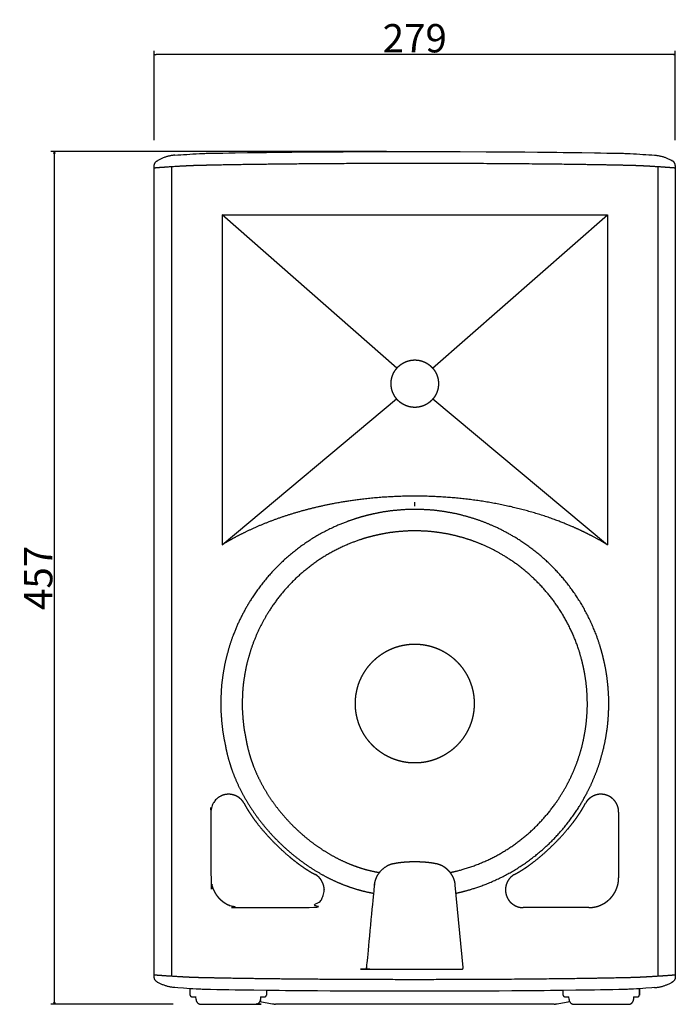
# Model space of a CAD drawing. Extents: x -760 to 524, y -957 to 497.
# Drawn here: x -760 to -408, y -463 to 65 of the extents above; entities that cross this region are included whole.
import ezdxf

# ---------------------------------------------------------------- set-up
doc = ezdxf.new("R2010")
doc.units = 0
doc.header["$LTSCALE"] = 25.4
doc.header["$PDMODE"] = 1
doc.header["$PDSIZE"] = -2
doc.layers.get('0').update_dxf_attribs({"linetype": 'CONTINUOUS'})
doc.layers.get('DEFPOINTS').update_dxf_attribs({"linetype": 'CONTINUOUS'})
doc.layers.add('DATA', color=7, linetype='CONTINUOUS')
doc.layers.add('DIM', color=7, linetype='CONTINUOUS')
doc.styles.add('ARIAL', font='txt', dxfattribs={"bigfont": 'Arial'})
doc.dimstyles.new('BT', dxfattribs={"dimtxt": 15.15842, "dimasz": 0.999939, "dimexe": 2, "dimexo": 15, "dimgap": 1, "dimtad": 1, "dimdec": 0, "dimtxsty": 'ARIAL', "dimblk": 'VW_EMPTYARROW', "dimblk1": 'VW_EMPTYARROW', "dimblk2": 'VW_EMPTYARROW', "dimcen": 0, "dimazin": 3, "dimtfac": 1, "dimtdec": 0, "dimtix": 1, "dimtofl": 0, "dimtmove": 0, "dimatfit": 3, "dimtolj": 1})

# ---------------------------------------------------------------- blocks, each defined once
blk = doc.blocks.new('____-3-1')
at = {"layer": 'DATA', "color": 0}
for p, q in [((-687.89, -13.06), (-687.89, -12.96)), ((-687.89, -14.3), (-687.89, -13.06)), ((-687.89, -13.67), (-687.89, -13.67)), ((-687.89, -446.67), (-687.89, -14.3)), ((-678.49, -447.35), (-678.49, -13.62)), ((-417.8, -13.62), (-417.8, -447.35)), ((-408.4, -12.95), (-408.4, -13.04)), ((-408.4, -13.06), (-408.4, -14.3)), ((-408.4, -13.06), (-408.4, -13.06)), ((-408.4, -14.3), (-408.4, -446.67)), ((-651.48, -39.33), (-444.8, -39.33)), ((-651.48, -39.33), (-651.48, -216.2)), ((-557.7, -121.48), (-651.48, -39.33)), ((-538.59, -121.48), (-444.8, -39.33)), ((-444.8, -39.33), (-444.8, -216.2)), ((-651.48, -216.2), (-557.89, -137.99)), ((-538.4, -137.99), (-444.8, -216.2)), ((-548.14, -195.56), (-548.14, -193.38)), ((-639.78, -354.66), (-639.65, -354.59)), ((-438.79, -359.44), (-438.79, -394.66)), ((-522.18, -442.84), (-526.44, -398.64)), ((-454.79, -410.66), (-490, -410.66)), ((-687.89, -447.91), (-687.89, -446.67)), ((-408.4, -446.67), (-408.4, -447.91)), ((-668.6, -457.53), (-668.66, -454.15)), ((-668.6, -457.53), (-668.66, -454.15)), ((-667.6, -458.51), (-665.49, -458.51)), ((-665.48, -459.86), (-665.5, -458.51)), ((-630.86, -458.51), (-630.88, -459.86)), ((-630.86, -458.51), (-630.88, -459.86)), ((-630.86, -458.51), (-628.76, -458.51)), ((-627.71, -455.08), (-627.75, -457.53)), ((-468.53, -457.53), (-468.58, -455.08)), ((-467.53, -458.51), (-465.43, -458.51)), ((-465.41, -459.86), (-465.43, -458.51)), ((-430.79, -458.51), (-430.81, -459.86)), ((-430.79, -458.51), (-430.81, -459.86)), ((-430.79, -458.51), (-428.68, -458.51)), ((-427.69, -457.53), (-427.62, -454.15)), ((-427.62, -454.15), (-427.69, -457.53)), ((-619.45, -462.51), (-622.89, -462.51)), ((-548.14, -462.51), (-619.45, -462.51)), ((-476.84, -462.51), (-548.14, -462.51)), ((-473.4, -462.51), (-476.84, -462.51)), ((-462.69, -462.51), (-433.51, -462.51))]:
    blk.add_line(p, q, dxfattribs=at)
at = {"layer": 'DATA', "color": 0, "flags": 128}
for points in [[(-687.89, -12.95), (-687.88, -12.82), (-687.87, -12.69), (-687.85, -12.57), (-687.82, -12.44), (-687.8, -12.31), (-687.76, -12.19), (-687.72, -12.06), (-687.68, -11.94), (-687.63, -11.82), (-687.57, -11.71), (-687.51, -11.6), (-687.44, -11.48), (-687.38, -11.37), (-687.3, -11.27), (-687.22, -11.17), (-687.14, -11.07), (-687.05, -10.97), (-686.96, -10.89), (-686.87, -10.8), (-686.78, -10.72), (-686.68, -10.65), (-686.58, -10.58), (-686.49, -10.52), (-686.39, -10.46)], [(-676.79, -7.38), (-677.19, -7.41), (-677.59, -7.46), (-677.99, -7.51), (-678.39, -7.57), (-678.78, -7.63), (-679.17, -7.7), (-679.57, -7.78), (-679.96, -7.87), (-680.35, -7.96), (-680.74, -8.06), (-681.13, -8.16), (-681.51, -8.28), (-681.9, -8.4), (-682.28, -8.53), (-682.66, -8.66), (-683.03, -8.81), (-683.4, -8.95), (-683.77, -9.11), (-684.14, -9.27), (-684.51, -9.45), (-684.87, -9.62), (-685.22, -9.81), (-685.57, -9.99), (-685.93, -10.19)], [(-676.79, -7.38), (-675.27, -7.26), (-673.72, -7.14), (-672.13, -7.03), (-670.5, -6.93), (-668.84, -6.82), (-667.15, -6.72), (-665.41, -6.62), (-663.65, -6.52)], [(-663.65, -6.53), (-662.97, -6.5), (-662.27, -6.46), (-661.55, -6.43), (-660.81, -6.41), (-660.05, -6.38), (-659.28, -6.37), (-658.48, -6.34), (-657.68, -6.33)], [(-657.68, -6.33), (-654.41, -6.27), (-651.12, -6.21), (-647.81, -6.16), (-644.49, -6.11), (-637.82, -6.01), (-634.46, -5.97), (-631.08, -5.93), (-627.71, -5.88), (-624.32, -5.84), (-620.92, -5.81), (-617.52, -5.77), (-614.11, -5.74), (-607.27, -5.67), (-603.83, -5.65), (-600.39, -5.62), (-593.5, -5.57), (-590.05, -5.55), (-586.59, -5.53), (-576.2, -5.48), (-572.73, -5.47), (-569.26, -5.46), (-565.79, -5.45), (-562.31, -5.44), (-558.82, -5.43), (-555.33, -5.43), (-551.84, -5.43), (-544.85, -5.43), (-541.36, -5.43), (-537.86, -5.43), (-534.37, -5.44), (-530.87, -5.45), (-523.87, -5.47), (-509.91, -5.53), (-506.43, -5.55), (-502.96, -5.57), (-492.57, -5.64), (-489.12, -5.67), (-482.25, -5.74), (-478.82, -5.77), (-475.41, -5.81), (-472, -5.84), (-468.61, -5.88), (-465.22, -5.93), (-461.84, -5.97), (-458.48, -6.01), (-451.8, -6.11), (-448.48, -6.16), (-445.17, -6.21), (-441.88, -6.27), (-438.61, -6.33)], [(-438.61, -6.33), (-437.8, -6.34), (-437.01, -6.37), (-436.23, -6.38), (-435.47, -6.41), (-434.73, -6.43), (-434.01, -6.46), (-433.31, -6.5), (-432.64, -6.53)], [(-432.64, -6.53), (-430.87, -6.62), (-429.14, -6.72), (-427.44, -6.82), (-425.78, -6.93), (-424.15, -7.04), (-422.56, -7.14), (-421.01, -7.26), (-419.5, -7.38)], [(-419.5, -7.38), (-419.1, -7.41), (-418.7, -7.46), (-418.3, -7.51), (-417.9, -7.57), (-417.51, -7.63), (-417.11, -7.7), (-416.71, -7.78), (-416.33, -7.87), (-415.93, -7.96), (-415.54, -8.06), (-415.16, -8.16), (-414.77, -8.28), (-414.39, -8.4), (-414.01, -8.53), (-413.63, -8.66), (-413.25, -8.81), (-412.88, -8.95), (-412.51, -9.11), (-412.15, -9.27), (-411.78, -9.45), (-411.42, -9.62), (-411.06, -9.81), (-410.71, -9.99), (-410.36, -10.19)], [(-408.4, -12.95), (-408.4, -12.82), (-408.42, -12.69), (-408.44, -12.57), (-408.46, -12.44), (-408.49, -12.31), (-408.52, -12.18), (-408.57, -12.06), (-408.61, -11.94), (-408.66, -11.82), (-408.72, -11.7), (-408.78, -11.59), (-408.84, -11.48), (-408.91, -11.37), (-408.99, -11.26), (-409.07, -11.16), (-409.15, -11.06), (-409.24, -10.97), (-409.33, -10.88), (-409.42, -10.8), (-409.51, -10.72), (-409.61, -10.65), (-409.71, -10.58), (-409.8, -10.52), (-409.89, -10.46)], [(-686.39, -450.51), (-686.49, -450.45), (-686.59, -450.39), (-686.68, -450.32), (-686.77, -450.25), (-686.86, -450.17), (-686.96, -450.09), (-687.05, -450), (-687.13, -449.91), (-687.21, -449.81), (-687.29, -449.71), (-687.37, -449.6), (-687.44, -449.49), (-687.51, -449.38), (-687.57, -449.27), (-687.62, -449.15), (-687.68, -449.03), (-687.72, -448.91), (-687.76, -448.79), (-687.8, -448.66), (-687.83, -448.53), (-687.85, -448.4), (-687.87, -448.27), (-687.88, -448.15), (-687.89, -448.02)], [(-408.4, -448.02), (-408.4, -448.15), (-408.42, -448.27), (-408.44, -448.4), (-408.46, -448.53), (-408.49, -448.66), (-408.52, -448.78), (-408.56, -448.9), (-408.61, -449.03), (-408.66, -449.14), (-408.72, -449.26), (-408.78, -449.37), (-408.84, -449.49), (-408.91, -449.6), (-408.98, -449.7), (-409.07, -449.8), (-409.15, -449.9), (-409.23, -450), (-409.33, -450.08), (-409.42, -450.16), (-409.51, -450.24), (-409.61, -450.31), (-409.7, -450.39), (-409.8, -450.45), (-409.89, -450.51)], [(-676.79, -453.59), (-677.19, -453.56), (-677.59, -453.51), (-677.99, -453.46), (-678.39, -453.41), (-678.78, -453.34), (-679.17, -453.27), (-679.57, -453.19), (-679.96, -453.1), (-680.35, -453.01), (-680.74, -452.91), (-681.13, -452.8), (-681.51, -452.69), (-681.9, -452.57), (-682.28, -452.44), (-682.66, -452.31), (-683.03, -452.16), (-683.4, -452.01), (-683.77, -451.86), (-684.14, -451.7), (-684.51, -451.52), (-684.87, -451.35), (-685.22, -451.16), (-685.57, -450.98), (-685.93, -450.78)], [(-663.65, -454.44), (-665.41, -454.35), (-667.15, -454.25), (-668.84, -454.15), (-670.5, -454.04), (-672.13, -453.93), (-675.27, -453.71), (-676.79, -453.59)], [(-419.5, -453.59), (-421.01, -453.71), (-424.16, -453.93), (-425.78, -454.04), (-427.44, -454.15), (-429.14, -454.25), (-430.87, -454.35), (-432.64, -454.44), (-433.32, -454.48), (-434.01, -454.51), (-434.74, -454.53), (-435.47, -454.57), (-436.23, -454.59), (-437.01, -454.6), (-437.8, -454.62), (-438.61, -454.63), (-441.88, -454.7), (-445.17, -454.75), (-448.48, -454.8), (-451.8, -454.86), (-455.13, -454.91), (-458.48, -454.95), (-461.84, -455), (-468.61, -455.08), (-472, -455.12), (-475.41, -455.16), (-478.82, -455.21), (-482.25, -455.23), (-485.68, -455.27), (-489.12, -455.3), (-492.57, -455.32), (-496.03, -455.35), (-502.96, -455.4), (-506.43, -455.42), (-509.91, -455.44), (-523.87, -455.5), (-527.37, -455.51), (-530.87, -455.52), (-537.86, -455.54), (-541.36, -455.54), (-544.85, -455.54), (-548.35, -455.54), (-551.84, -455.54), (-558.82, -455.54), (-565.78, -455.52), (-569.26, -455.51), (-572.73, -455.49), (-576.2, -455.49), (-586.59, -455.44), (-590.05, -455.42), (-593.5, -455.4), (-600.39, -455.35), (-603.83, -455.32), (-607.26, -455.3), (-610.69, -455.27), (-614.11, -455.23), (-617.52, -455.21), (-620.92, -455.16), (-624.32, -455.12), (-627.7, -455.08), (-634.46, -455), (-637.81, -454.95), (-641.16, -454.91), (-644.49, -454.86), (-647.81, -454.8), (-651.12, -454.75), (-654.41, -454.7), (-657.68, -454.63), (-658.49, -454.62), (-659.28, -454.6), (-660.05, -454.59), (-660.81, -454.57), (-661.55, -454.53), (-662.27, -454.51), (-662.97, -454.47), (-663.65, -454.44)], [(-419.5, -453.59), (-419.1, -453.56), (-418.7, -453.51), (-418.3, -453.46), (-417.9, -453.41), (-417.51, -453.34), (-417.11, -453.27), (-416.71, -453.19), (-416.33, -453.1), (-415.93, -453.01), (-415.54, -452.91), (-415.16, -452.8), (-414.77, -452.69), (-414.39, -452.57), (-414.01, -452.44), (-413.63, -452.31), (-413.25, -452.16), (-412.88, -452.01), (-412.51, -451.86), (-412.15, -451.7), (-411.78, -451.52), (-411.42, -451.35), (-411.06, -451.16), (-410.71, -450.98), (-410.36, -450.78)], [(-623.56, -462.49), (-624.52, -462.38), (-625.49, -462.27), (-626.45, -462.13), (-627.41, -461.97), (-628.36, -461.78), (-629.31, -461.57), (-630.26, -461.34), (-631.19, -461.07)], [(-465.09, -461.07), (-466.03, -461.34), (-466.97, -461.57), (-467.92, -461.78), (-468.88, -461.97), (-469.84, -462.13), (-470.8, -462.27), (-471.76, -462.38), (-472.72, -462.49)]]:
    blk.add_lwpolyline(points, dxfattribs=at)
for points in [[(-668.6, -457.53, 0.009771), (-668.6, -457.57), (-668.6, -457.63, 0.07706), (-668.56, -457.8), (-668.51, -457.93, 0.143623), (-668.25, -458.28), (-668.19, -458.32, 0.075464), (-667.93, -458.46, 0.07822), (-667.64, -458.51), (-667.64, -458.51), (-667.64, -458.51, 0.009957), (-667.6, -458.51)], [(-668.6, -457.53, 0.009771), (-668.6, -457.57), (-668.6, -457.63, 0.07706), (-668.56, -457.8), (-668.51, -457.93, 0.143623), (-668.25, -458.28), (-668.19, -458.32, 0.075464), (-667.93, -458.46, 0.07822), (-667.64, -458.51), (-667.64, -458.51), (-667.64, -458.51, 0.009957), (-667.6, -458.51)], [(-468.53, -457.53, 0.009817), (-468.53, -457.57), (-468.53, -457.63, 0.077623), (-468.49, -457.8), (-468.44, -457.93, 0.144297), (-468.18, -458.28), (-468.13, -458.32, 0.075567), (-467.86, -458.46, 0.078236), (-467.57, -458.51), (-467.57, -458.51), (-467.57, -458.51, 0.009954), (-467.53, -458.51)], [(-623.56, -462.49), (-623.55, -462.49, 0.027192), (-622.9, -462.51), (-622.89, -462.51)]]:
    blk.add_lwpolyline(points, format="xyb", dxfattribs=at)
at = {"layer": 'DATA', "color": 0}
for points, knots in [([(-686.28, -10.39), (-686.29, -10.4), (-686.3, -10.41), (-686.32, -10.41), (-686.33, -10.43), (-686.34, -10.43), (-686.35, -10.43), (-686.36, -10.44), (-686.37, -10.45), (-686.37, -10.45), (-686.37, -10.45)], [0, 0, 0, 1, 2, 3, 4, 5, 6, 7, 7, 8, 8, 8]), ([(-686.29, -10.39), (-686.27, -10.39), (-686.26, -10.39), (-686.25, -10.38), (-686.24, -10.37), (-686.23, -10.36), (-686.2, -10.34), (-686.19, -10.34), (-686.17, -10.33), (-686.13, -10.3), (-686.12, -10.3), (-686.1, -10.29), (-686.07, -10.27), (-686.05, -10.26), (-686.04, -10.26), (-686.03, -10.25), (-686.02, -10.24), (-686.01, -10.23)], [0, 0, 0, 1, 2, 3, 3, 4, 5, 6, 7, 8, 9, 10, 11, 12, 13, 13, 14, 14, 14]), ([(-686, -10.23), (-685.99, -10.23), (-685.98, -10.22), (-685.97, -10.21), (-685.96, -10.21), (-685.96, -10.21), (-685.95, -10.2), (-685.94, -10.2)], [0, 0, 0, 1, 2, 3, 4, 4, 5, 5, 5]), ([(-410.36, -10.19), (-410.35, -10.2), (-410.33, -10.21), (-410.31, -10.22), (-410.3, -10.22), (-410.3, -10.22), (-410.29, -10.23), (-410.29, -10.23)], [0, 0, 0, 1, 2, 3, 4, 4, 5, 5, 5]), ([(-410.01, -10.39), (-410.02, -10.39), (-410.03, -10.39), (-410.04, -10.38), (-410.05, -10.37), (-410.07, -10.36), (-410.09, -10.34), (-410.1, -10.34), (-410.12, -10.33), (-410.16, -10.3), (-410.17, -10.3), (-410.19, -10.29), (-410.23, -10.26), (-410.24, -10.26), (-410.25, -10.26), (-410.26, -10.25), (-410.27, -10.24), (-410.29, -10.23)], [0, 0, 0, 1, 2, 3, 3, 4, 5, 6, 7, 8, 8, 9, 10, 11, 12, 12, 13, 13, 13]), ([(-409.89, -10.46), (-409.9, -10.45), (-409.92, -10.45), (-409.93, -10.44), (-409.94, -10.43), (-409.95, -10.43), (-409.96, -10.42), (-409.97, -10.42), (-409.97, -10.41), (-409.98, -10.41)], [0, 0, 0, 1, 2, 3, 4, 5, 6, 6, 7, 7, 7]), ([(-670.44, -13.16), (-670.84, -13.18), (-671.85, -13.23), (-673.26, -13.3), (-674.74, -13.39), (-678.48, -13.61), (-682.19, -13.87), (-683.61, -13.97), (-684.94, -14.06), (-685.87, -14.13), (-686.7, -14.2), (-687.54, -14.27), (-687.83, -14.29), (-687.86, -14.3), (-687.89, -14.3)], [0, 0, 0, 1, 2, 3, 4, 5, 6, 7, 8, 9, 10, 11, 11, 12, 12, 12]), ([(-661.04, -12.84), (-661.44, -12.85), (-662.13, -12.86), (-663.09, -12.89), (-665.01, -12.94), (-666.6, -12.99), (-667.56, -13.02), (-668.47, -13.06), (-669.04, -13.08), (-669.56, -13.11), (-669.92, -13.13), (-670.22, -13.14), (-670.41, -13.15), (-670.42, -13.15), (-670.44, -13.16)], [0, 0, 0, 1, 2, 3, 4, 5, 6, 7, 8, 9, 10, 11, 11, 12, 12, 12]), ([(-425.85, -13.16), (-426.75, -13.11), (-428.47, -13.03), (-431.22, -12.94), (-434.11, -12.86), (-435.25, -12.84), (-436.36, -12.82), (-444.44, -12.65), (-456.35, -12.45), (-471.8, -12.24), (-493.43, -12.03), (-516.09, -11.89), (-548.15, -11.8), (-580.2, -11.89), (-602.87, -12.03), (-624.49, -12.24), (-639.94, -12.45), (-651.85, -12.65), (-658.82, -12.8), (-659.93, -12.82), (-661.04, -12.84)], [0, 0, 0, 1, 2, 3, 4, 4, 5, 6, 7, 8, 9, 10, 11, 12, 13, 14, 15, 16, 16, 17, 17, 17]), ([(-408.4, -14.3), (-408.81, -14.26), (-409.44, -14.21), (-410.29, -14.14), (-411.51, -14.05), (-412.85, -13.95), (-414.28, -13.85), (-417.23, -13.65), (-420.21, -13.47), (-421.73, -13.38), (-423.55, -13.27), (-425.2, -13.18), (-425.77, -13.16), (-425.81, -13.15), (-425.85, -13.15)], [0, 0, 0, 1, 2, 3, 4, 5, 6, 7, 8, 9, 10, 11, 11, 12, 12, 12]), ([(-535.44, -129.85), (-535.44, -129.79), (-535.44, -129.45), (-535.47, -128.93), (-535.54, -128.15), (-535.67, -127.39), (-535.84, -126.64), (-536.06, -125.91), (-536.31, -125.19), (-536.61, -124.51), (-536.94, -123.83), (-537.32, -123.19), (-537.72, -122.56), (-538.17, -121.97), (-538.64, -121.4), (-539.16, -120.87), (-539.69, -120.35), (-540.26, -119.88), (-540.85, -119.43), (-541.48, -119.03), (-542.12, -118.65), (-542.79, -118.32), (-543.48, -118.02), (-544.32, -117.73), (-544.93, -117.55), (-545.68, -117.37), (-546.44, -117.26), (-547.22, -117.17), (-548.01, -117.14), (-548.54, -117.15), (-549.07, -117.18), (-549.84, -117.25), (-550.61, -117.38), (-551.36, -117.55), (-552.09, -117.77), (-552.8, -118.02), (-553.49, -118.32), (-554.16, -118.65), (-554.8, -119.03), (-555.43, -119.43), (-556.02, -119.88), (-556.59, -120.35), (-557.13, -120.87), (-557.64, -121.4), (-558.11, -121.97), (-558.56, -122.56), (-558.96, -123.19), (-559.34, -123.83), (-559.67, -124.51), (-559.88, -124.96), (-560.15, -125.67), (-560.41, -126.51), (-560.56, -127.13), (-560.71, -127.89), (-560.8, -128.67), (-560.83, -129.19), (-560.86, -129.98), (-560.82, -130.78), (-560.74, -131.55), (-560.61, -132.32), (-560.45, -133.07), (-560.23, -133.8), (-559.98, -134.51), (-559.67, -135.2), (-559.34, -135.87), (-558.96, -136.52), (-558.56, -137.14), (-558.11, -137.73), (-557.64, -138.31), (-557.13, -138.84), (-556.59, -139.35), (-556.02, -139.82), (-555.43, -140.27), (-554.8, -140.68), (-554.16, -141.06), (-553.49, -141.38), (-552.8, -141.69), (-551.97, -141.98), (-551.36, -142.15), (-550.61, -142.33), (-549.84, -142.45), (-549.06, -142.54), (-548.27, -142.56), (-547.74, -142.56), (-547.22, -142.53), (-546.44, -142.46), (-545.68, -142.32), (-544.93, -142.16), (-544.2, -141.94), (-543.48, -141.69), (-542.79, -141.38), (-542.12, -141.06), (-541.48, -140.68), (-540.85, -140.27), (-540.26, -139.82), (-539.69, -139.35), (-539.16, -138.84), (-538.64, -138.31), (-538.17, -137.73), (-537.72, -137.14), (-537.32, -136.52), (-536.94, -135.87), (-536.61, -135.2), (-536.31, -134.51), (-536.06, -133.8), (-535.84, -133.07), (-535.67, -132.32), (-535.58, -131.81), (-535.52, -131.3), (-535.47, -130.78), (-535.44, -130.25), (-535.44, -129.98), (-535.44, -129.92), (-535.44, -129.85)], [0, 0, 0, 1, 2, 3, 4, 5, 6, 7, 8, 9, 10, 11, 12, 13, 14, 15, 16, 17, 18, 19, 20, 21, 22, 23, 24, 25, 26, 27, 28, 29, 30, 31, 32, 33, 34, 35, 36, 37, 38, 39, 40, 41, 42, 43, 44, 45, 46, 47, 48, 49, 50, 51, 52, 53, 54, 55, 56, 57, 58, 59, 60, 61, 62, 63, 64, 65, 66, 67, 68, 69, 70, 71, 72, 73, 74, 75, 76, 77, 78, 79, 80, 81, 82, 83, 84, 85, 86, 87, 88, 89, 90, 91, 92, 93, 94, 95, 96, 97, 98, 99, 100, 101, 102, 103, 104, 105, 106, 107, 108, 109, 110, 110, 111, 111, 111]), ([(-444.8, -216.2), (-445.76, -215.62), (-450.61, -212.77), (-456.67, -209.7), (-460.81, -207.74), (-465.04, -205.89), (-471.54, -203.25), (-480.46, -200.17), (-489.65, -197.49), (-499.05, -195.23), (-508.65, -193.38), (-518.39, -191.94), (-528.25, -190.91), (-538.18, -190.3), (-548.14, -190.09), (-558.11, -190.3), (-568.04, -190.91), (-577.89, -191.94), (-585.21, -193.02), (-592.45, -194.26), (-599.6, -195.8), (-606.64, -197.49), (-613.55, -199.51), (-620.32, -201.66), (-626.93, -204.14), (-633.37, -206.75), (-639.61, -209.7), (-643.67, -211.75), (-647.63, -213.92), (-649.56, -215.05), (-650.53, -215.62), (-651.48, -216.2)], [0, 0, 0, 1, 2, 3, 4, 5, 6, 7, 8, 9, 10, 11, 12, 13, 14, 15, 16, 17, 18, 19, 20, 21, 22, 23, 24, 25, 26, 27, 28, 28, 29, 29, 29]), ([(-526.02, -402.96), (-524.94, -402.72), (-521.74, -401.96), (-517.55, -400.77), (-511.41, -398.75), (-503.54, -395.42), (-496.07, -391.5), (-489, -387.03), (-482.36, -382.04), (-476.18, -376.57), (-470.46, -370.65), (-465.25, -364.31), (-460.55, -357.59), (-457.43, -352.29), (-454.52, -346.87), (-452.04, -341.23), (-449.78, -335.49), (-447.98, -329.57), (-446.4, -323.55), (-445.31, -317.41), (-444.46, -311.19), (-444.12, -304.89), (-444.04, -298.5), (-444.48, -292.1), (-445.2, -285.62), (-446.25, -280.26), (-446.49, -279.18), (-446.72, -278.11), (-447.49, -274.91), (-448.68, -270.71), (-450.7, -264.57), (-454.03, -256.71), (-457.95, -249.23), (-462.42, -242.16), (-467.41, -235.53), (-472.88, -229.34), (-478.8, -223.63), (-485.14, -218.41), (-491.86, -213.71), (-497.16, -210.6), (-502.58, -207.69), (-508.22, -205.21), (-513.97, -202.95), (-519.88, -201.14), (-525.9, -199.57), (-532.04, -198.48), (-538.26, -197.63), (-544.57, -197.29), (-550.95, -197.21), (-557.36, -197.65), (-563.83, -198.37), (-569.2, -199.42), (-570.27, -199.66), (-571.34, -199.89), (-574.54, -200.66), (-578.74, -201.85), (-584.88, -203.87), (-592.74, -207.2), (-600.22, -211.11), (-607.29, -215.58), (-613.92, -220.57), (-620.11, -226.05), (-625.82, -231.97), (-631.04, -238.31), (-635.74, -245.03), (-638.85, -250.33), (-641.77, -255.75), (-644.24, -261.38), (-646.51, -267.13), (-648.31, -273.05), (-649.88, -279.06), (-650.97, -285.2), (-651.82, -291.43), (-652.16, -297.73), (-652.25, -304.11), (-651.8, -310.52), (-651.08, -316.99), (-650.03, -322.35), (-649.8, -323.43), (-649.67, -324.17), (-649.24, -326.4), (-648.2, -330.84), (-646.37, -336.68), (-644.11, -342.44), (-641.44, -348.08), (-638.39, -353.58), (-634.99, -358.92), (-631.25, -364.08), (-627.2, -369.03), (-622.87, -373.76), (-618.27, -378.23), (-613.43, -382.43), (-608.37, -386.32), (-603.11, -389.9), (-597.69, -393.12), (-593.5, -395.27), (-589.28, -397.27), (-583.53, -399.53), (-579.13, -400.91), (-574.73, -402.11), (-571.76, -402.69), (-571.01, -402.83), (-570.27, -402.96)], [0, 0, 0, 1, 2, 3, 4, 5, 6, 7, 8, 9, 10, 11, 12, 13, 14, 15, 16, 17, 18, 19, 20, 21, 22, 23, 24, 25, 25, 26, 27, 28, 29, 30, 31, 32, 33, 34, 35, 36, 37, 38, 39, 40, 41, 42, 43, 44, 45, 46, 47, 48, 49, 50, 50, 51, 52, 53, 54, 55, 56, 57, 58, 59, 60, 61, 62, 63, 64, 65, 66, 67, 68, 69, 70, 71, 72, 73, 74, 75, 75, 76, 77, 78, 79, 80, 81, 82, 83, 84, 85, 86, 87, 88, 89, 90, 91, 92, 93, 94, 95, 96, 96, 97, 97, 97]), ([(-529.15, -391.87), (-528.22, -391.67), (-523.6, -390.61), (-516.44, -388.33), (-509.59, -385.53), (-503.05, -382.22), (-496.86, -378.44), (-491.02, -374.21), (-485.56, -369.57), (-480.49, -364.54), (-475.83, -359.16), (-471.61, -353.43), (-468.78, -348.92), (-466.12, -344.29), (-463.82, -339.48), (-461.71, -334.56), (-459.97, -329.49), (-458.43, -324.34), (-457.29, -319.07), (-456.35, -313.72), (-455.83, -308.29), (-455.53, -302.79), (-455.66, -297.25), (-456.03, -291.66), (-456.85, -286.06), (-457.38, -283.26), (-457.58, -282.32), (-457.77, -281.39), (-458.41, -278.61), (-459.91, -273.16), (-462.45, -266.14), (-465.51, -259.44), (-469.06, -253.08), (-473.07, -247.06), (-477.5, -241.4), (-482.34, -236.14), (-487.55, -231.27), (-493.11, -226.83), (-498.99, -222.83), (-503.61, -220.17), (-508.34, -217.69), (-513.25, -215.58), (-518.25, -213.65), (-523.39, -212.11), (-528.62, -210.76), (-533.95, -209.83), (-539.35, -209.1), (-544.82, -208.79), (-550.36, -208.71), (-555.92, -209.07), (-561.54, -209.67), (-566.2, -210.55), (-567.13, -210.74), (-568.06, -210.94), (-570.85, -211.58), (-576.3, -213.07), (-583.31, -215.62), (-590.01, -218.68), (-596.38, -222.23), (-602.4, -226.23), (-608.05, -230.67), (-613.32, -235.51), (-618.18, -240.72), (-622.62, -246.28), (-626.62, -252.16), (-629.28, -256.78), (-631.76, -261.51), (-633.87, -266.41), (-635.8, -271.41), (-637.34, -276.56), (-638.69, -281.78), (-639.62, -287.11), (-640.35, -292.52), (-640.65, -297.99), (-640.74, -303.52), (-640.38, -309.08), (-639.78, -314.71), (-638.9, -319.36), (-638.71, -320.3), (-638.6, -320.94), (-638.01, -324.14), (-636.68, -329.19), (-634.99, -334.18), (-632.95, -339.09), (-630.6, -343.9), (-627.93, -348.59), (-624.98, -353.14), (-621.75, -357.53), (-618.27, -361.76), (-614.56, -365.79), (-610.63, -369.61), (-606.5, -373.21), (-602.19, -376.57), (-597.71, -379.66), (-593.09, -382.47), (-588.34, -384.98), (-583.48, -387.18), (-579.76, -388.58), (-576.03, -389.84), (-570.97, -391.17), (-568.41, -391.64), (-567.77, -391.76), (-567.13, -391.87)], [0, 0, 0, 1, 2, 3, 4, 5, 6, 7, 8, 9, 10, 11, 12, 13, 14, 15, 16, 17, 18, 19, 20, 21, 22, 23, 24, 25, 25, 26, 27, 28, 29, 30, 31, 32, 33, 34, 35, 36, 37, 38, 39, 40, 41, 42, 43, 44, 45, 46, 47, 48, 49, 50, 50, 51, 52, 53, 54, 55, 56, 57, 58, 59, 60, 61, 62, 63, 64, 65, 66, 67, 68, 69, 70, 71, 72, 73, 74, 75, 75, 76, 77, 78, 79, 80, 81, 82, 83, 84, 85, 86, 87, 88, 89, 90, 91, 92, 93, 94, 95, 96, 96, 97, 97, 97]), ([(-516.28, -301.31), (-516.28, -301.08), (-516.29, -299.95), (-516.42, -298.16), (-516.64, -296.4), (-516.95, -294.67), (-517.36, -292.97), (-517.86, -291.31), (-518.44, -289.69), (-519.11, -288.12), (-519.86, -286.58), (-520.69, -285.1), (-521.59, -283.66), (-522.56, -282.28), (-523.61, -280.95), (-524.72, -279.68), (-525.9, -278.47), (-527.14, -277.32), (-528.44, -276.24), (-529.79, -275.23), (-531.21, -274.29), (-532.67, -273.43), (-534.18, -272.64), (-535.73, -271.93), (-537.33, -271.31), (-538.56, -270.9), (-539.81, -270.53), (-541.5, -270.12), (-543.23, -269.8), (-544.99, -269.58), (-546.78, -269.46), (-548.59, -269.43), (-550.4, -269.51), (-552.17, -269.68), (-553.92, -269.95), (-555.63, -270.31), (-557.31, -270.77), (-558.95, -271.31), (-560.55, -271.93), (-562.11, -272.64), (-563.62, -273.43), (-565.08, -274.29), (-566.49, -275.23), (-567.85, -276.24), (-569.15, -277.32), (-570.39, -278.47), (-571.56, -279.68), (-572.68, -280.95), (-573.72, -282.28), (-574.7, -283.66), (-575.6, -285.1), (-576.43, -286.58), (-577.17, -288.12), (-577.84, -289.69), (-578.43, -291.31), (-578.8, -292.56), (-579.14, -293.82), (-579.5, -295.53), (-579.77, -297.28), (-579.95, -299.05), (-580.02, -300.86), (-580, -302.66), (-579.87, -304.45), (-579.65, -306.22), (-579.33, -307.95), (-578.92, -309.64), (-578.43, -311.3), (-577.84, -312.92), (-577.17, -314.5), (-576.43, -316.03), (-575.6, -317.52), (-574.7, -318.96), (-573.72, -320.34), (-572.68, -321.67), (-571.56, -322.94), (-570.39, -324.15), (-569.15, -325.29), (-567.85, -326.37), (-566.49, -327.38), (-565.08, -328.32), (-563.62, -329.18), (-562.11, -329.97), (-560.55, -330.68), (-558.95, -331.31), (-557.72, -331.71), (-556.48, -332.08), (-554.78, -332.49), (-553.05, -332.81), (-551.29, -333.03), (-549.5, -333.16), (-547.69, -333.18), (-545.89, -333.11), (-544.11, -332.93), (-542.36, -332.66), (-540.65, -332.3), (-538.97, -331.85), (-537.33, -331.31), (-535.73, -330.68), (-534.18, -329.97), (-532.67, -329.18), (-531.21, -328.32), (-529.79, -327.38), (-528.44, -326.37), (-527.14, -325.29), (-525.9, -324.15), (-524.72, -322.94), (-523.61, -321.67), (-522.56, -320.34), (-521.59, -318.96), (-520.69, -317.52), (-519.86, -316.03), (-519.11, -314.5), (-518.44, -312.92), (-517.86, -311.3), (-517.36, -309.64), (-516.95, -307.95), (-516.64, -306.22), (-516.42, -304.45), (-516.29, -302.66), (-516.28, -301.76), (-516.28, -301.54), (-516.28, -301.31)], [0, 0, 0, 1, 2, 3, 4, 5, 6, 7, 8, 9, 10, 11, 12, 13, 14, 15, 16, 17, 18, 19, 20, 21, 22, 23, 24, 25, 26, 27, 28, 29, 30, 31, 32, 33, 34, 35, 36, 37, 38, 39, 40, 41, 42, 43, 44, 45, 46, 47, 48, 49, 50, 51, 52, 53, 54, 55, 56, 57, 58, 59, 60, 61, 62, 63, 64, 65, 66, 67, 68, 69, 70, 71, 72, 73, 74, 75, 76, 77, 78, 79, 80, 81, 82, 83, 84, 85, 86, 87, 88, 89, 90, 91, 92, 93, 94, 95, 96, 97, 98, 99, 100, 101, 102, 103, 104, 105, 106, 107, 108, 109, 110, 111, 112, 113, 114, 115, 116, 117, 118, 118, 119, 119, 119]), ([(-639.78, -354.66), (-639.81, -354.6), (-640.12, -354.08), (-640.77, -353.24), (-641.49, -352.49), (-642.28, -351.83), (-643.12, -351.26), (-644.02, -350.79), (-644.96, -350.42), (-645.69, -350.22), (-646.42, -350.05), (-647.17, -349.97), (-647.93, -349.92), (-648.69, -349.96), (-649.46, -350.03), (-650.47, -350.25), (-651.46, -350.58), (-652.3, -350.96), (-652.71, -351.19), (-652.77, -351.23), (-652.81, -351.25), (-653.06, -351.38), (-653.55, -351.69), (-654.08, -352.1), (-654.58, -352.55), (-655.06, -353.06), (-655.5, -353.6), (-655.91, -354.17), (-656.28, -354.78), (-656.61, -355.41), (-656.89, -356.05), (-657.12, -356.71), (-657.3, -357.38), (-657.4, -357.88), (-657.46, -358.29), (-657.51, -358.87), (-657.5, -359.28), (-657.49, -359.41), (-657.49, -394.2), (-657.5, -395.22), (-657.42, -396.24), (-657.31, -397.12), (-657.15, -397.99), (-656.95, -398.84), (-656.7, -399.68), (-656.4, -400.49), (-656.07, -401.28), (-655.69, -402.05), (-655.28, -402.8), (-654.82, -403.52), (-654.34, -404.22), (-653.81, -404.88), (-653.25, -405.52), (-652.66, -406.13), (-652.04, -406.7), (-651.38, -407.25), (-650.7, -407.75), (-649.99, -408.23), (-649.26, -408.66), (-648.5, -409.06), (-647.72, -409.41), (-646.92, -409.73), (-646.09, -410), (-645.25, -410.22), (-644.39, -410.41), (-643.51, -410.54), (-642.62, -410.63), (-641.82, -410.66), (-606.22, -410.66), (-605.61, -410.65), (-604.55, -410.52), (-603.54, -410.28), (-602.57, -409.93), (-601.66, -409.48), (-600.8, -408.94), (-600.01, -408.32), (-599.46, -407.79), (-598.95, -407.23), (-598.5, -406.63), (-598.08, -406), (-597.73, -405.32), (-597.41, -404.62), (-597.08, -403.64), (-596.87, -402.62), (-596.78, -401.69), (-596.77, -401.22), (-596.77, -401.16), (-596.77, -401.12), (-596.76, -400.83), (-596.78, -400.26), (-596.86, -399.59), (-597.01, -398.92), (-597.2, -398.26), (-597.45, -397.6), (-597.74, -396.96), (-598.08, -396.34), (-598.46, -395.74), (-598.87, -395.17), (-599.32, -394.64), (-599.81, -394.15), (-600.32, -393.71), (-600.86, -393.31), (-601.28, -393.06), (-601.42, -392.99), (-601.46, -392.97), (-601.49, -392.95)], [0, 0, 0, 1, 2, 3, 4, 5, 6, 7, 8, 9, 10, 11, 12, 13, 14, 15, 16, 17, 18, 18, 19, 20, 21, 22, 23, 24, 25, 26, 27, 28, 29, 30, 31, 32, 33, 34, 35, 36, 37, 38, 39, 40, 41, 42, 43, 44, 45, 46, 47, 48, 49, 50, 51, 52, 53, 54, 55, 56, 57, 58, 59, 60, 61, 62, 63, 64, 65, 66, 67, 68, 69, 70, 71, 72, 73, 74, 75, 76, 77, 78, 79, 80, 81, 82, 83, 84, 84, 85, 86, 87, 88, 89, 90, 91, 92, 93, 94, 95, 96, 97, 98, 99, 100, 100, 101, 101, 101]), ([(-438.79, -359.44), (-438.79, -359.4), (-438.79, -359.2), (-438.81, -358.71), (-438.88, -358.07), (-438.99, -357.45), (-439.15, -356.84), (-439.34, -356.25), (-439.56, -355.67), (-439.83, -355.11), (-440.12, -354.58), (-440.45, -354.06), (-440.81, -353.57), (-441.21, -353.1), (-441.52, -352.77), (-441.85, -352.45), (-442.19, -352.15), (-442.55, -351.87), (-442.92, -351.6), (-443.3, -351.35), (-443.7, -351.12), (-444.11, -350.9), (-444.53, -350.71), (-444.96, -350.53), (-445.4, -350.38), (-445.7, -350.29), (-446.15, -350.17), (-446.77, -350.05), (-447.41, -349.97), (-447.97, -349.94), (-448.26, -349.93), (-448.3, -349.93), (-448.32, -349.93), (-448.45, -349.93), (-448.74, -349.93), (-449.14, -349.94), (-449.54, -349.99), (-449.94, -350.05), (-450.34, -350.13), (-450.74, -350.23), (-451.14, -350.36), (-451.54, -350.5), (-451.93, -350.65), (-452.32, -350.83), (-452.7, -351.02), (-453.08, -351.23), (-453.44, -351.45), (-453.8, -351.69), (-454.14, -351.94), (-454.48, -352.2), (-454.79, -352.48), (-455.1, -352.77), (-455.38, -353.07), (-455.65, -353.38), (-455.9, -353.69), (-456.13, -354.02), (-456.29, -354.27), (-456.42, -354.48), (-456.48, -354.61), (-456.5, -354.64), (-456.51, -354.66)], [0, 0, 0, 1, 2, 3, 4, 5, 6, 7, 8, 9, 10, 11, 12, 13, 14, 15, 16, 17, 18, 19, 20, 21, 22, 23, 24, 25, 26, 27, 28, 29, 30, 30, 31, 32, 33, 34, 35, 36, 37, 38, 39, 40, 41, 42, 43, 44, 45, 46, 47, 48, 49, 50, 51, 52, 53, 54, 55, 56, 56, 57, 57, 57]), ([(-639.78, -354.66), (-639.7, -354.81), (-639.15, -355.86), (-638.29, -357.37), (-637.55, -358.6), (-636.75, -359.84), (-635.91, -361.09), (-635.03, -362.36), (-634.11, -363.63), (-633.15, -364.91), (-631.64, -366.84), (-629.52, -369.4), (-627.28, -371.94), (-624.94, -374.45), (-622.52, -376.9), (-620.04, -379.28), (-618.14, -381.01), (-616.24, -382.68), (-614.31, -384.29), (-613.03, -385.32), (-611.75, -386.32), (-610.47, -387.28), (-609.2, -388.2), (-607.93, -389.08), (-606.68, -389.92), (-605.43, -390.71), (-604.21, -391.46), (-602.99, -392.15), (-602.09, -392.64), (-601.79, -392.79), (-601.65, -392.87), (-601.5, -392.95)], [0, 0, 0, 1, 2, 3, 4, 5, 6, 7, 8, 9, 10, 11, 12, 13, 14, 15, 16, 17, 18, 19, 20, 21, 22, 23, 24, 25, 26, 27, 28, 28, 29, 29, 29]), ([(-494.79, -392.95), (-494.64, -392.87), (-493.58, -392.32), (-492.08, -391.46), (-490.85, -390.71), (-489.61, -389.92), (-488.35, -389.08), (-487.09, -388.2), (-485.82, -387.28), (-484.54, -386.32), (-482.61, -384.81), (-480.05, -382.68), (-477.51, -380.44), (-475, -378.1), (-472.55, -375.68), (-470.17, -373.2), (-468.44, -371.3), (-466.77, -369.4), (-465.16, -367.47), (-464.13, -366.19), (-463.13, -364.91), (-462.17, -363.63), (-461.25, -362.36), (-460.37, -361.09), (-459.53, -359.84), (-458.74, -358.6), (-458, -357.37), (-457.3, -356.15), (-456.81, -355.25), (-456.66, -354.95), (-456.58, -354.81), (-456.51, -354.66)], [0, 0, 0, 1, 2, 3, 4, 5, 6, 7, 8, 9, 10, 11, 12, 13, 14, 15, 16, 17, 18, 19, 20, 21, 22, 23, 24, 25, 26, 27, 28, 28, 29, 29, 29]), ([(-559.25, -387.17), (-559.32, -387.17), (-559.8, -387.25), (-560.46, -387.41), (-561.25, -387.64), (-562.27, -388.04), (-563.25, -388.54), (-564.19, -389.12), (-565.08, -389.78), (-565.91, -390.51), (-566.68, -391.31), (-567.2, -391.96), (-567.7, -392.62), (-568.29, -393.56), (-568.67, -394.29), (-569.02, -395.04), (-569.29, -395.82), (-569.54, -396.61), (-569.7, -397.41), (-569.79, -397.95), (-569.83, -398.36), (-569.84, -398.58), (-570.92, -409.72), (-571.98, -420.79), (-573.05, -431.85), (-574.11, -442.84), (-574.11, -442.9), (-574.11, -443.03), (-574.07, -443.2), (-574, -443.35), (-573.89, -443.49), (-573.77, -443.6), (-573.66, -443.66), (-573.54, -443.72), (-573.41, -443.74), (-573.35, -443.75), (-573.34, -443.75), (-573.32, -443.76), (-573.29, -443.76), (-573.28, -443.76), (-548.14, -443.76), (-523.01, -443.76)], [0, 0, 0, 1, 2, 3, 4, 5, 6, 7, 8, 9, 10, 11, 12, 13, 14, 15, 16, 17, 18, 19, 20, 21, 21, 22, 22, 23, 24, 25, 26, 27, 28, 29, 30, 31, 32, 32, 33, 34, 35, 35, 36, 36, 36]), ([(-537.03, -387.17), (-537.08, -387.15), (-537.41, -387.08), (-537.91, -386.98), (-538.53, -386.87), (-539.4, -386.74), (-540.3, -386.62), (-541.24, -386.52), (-542.21, -386.43), (-543.2, -386.35), (-544.22, -386.29), (-545.25, -386.24), (-546.3, -386.21), (-547.88, -386.18), (-549.46, -386.2), (-550.51, -386.22), (-551.55, -386.26), (-552.57, -386.32), (-553.58, -386.39), (-554.56, -386.47), (-555.52, -386.57), (-556.21, -386.65), (-556.89, -386.74), (-557.54, -386.84), (-558.17, -386.94), (-558.87, -387.08), (-559.16, -387.14), (-559.21, -387.15), (-559.25, -387.17)], [0, 0, 0, 1, 2, 3, 4, 5, 6, 7, 8, 9, 10, 11, 12, 13, 14, 15, 16, 17, 18, 19, 20, 21, 22, 23, 24, 25, 25, 26, 26, 26]), ([(-526.43, -398.64), (-526.43, -398.6), (-526.45, -398.39), (-526.5, -397.92), (-526.6, -397.28), (-526.74, -396.65), (-526.92, -396.03), (-527.12, -395.43), (-527.36, -394.83), (-527.64, -394.24), (-527.94, -393.67), (-528.27, -393.11), (-528.63, -392.57), (-529.01, -392.04), (-529.42, -391.54), (-529.85, -391.05), (-530.19, -390.7), (-530.54, -390.36), (-531.03, -389.93), (-531.41, -389.63), (-531.8, -389.33), (-532.2, -389.06), (-532.61, -388.8), (-533.03, -388.55), (-533.45, -388.32), (-533.89, -388.11), (-534.33, -387.91), (-534.78, -387.74), (-535.08, -387.63), (-535.54, -387.49), (-536.16, -387.32), (-536.71, -387.21), (-536.95, -387.18), (-536.99, -387.17), (-537.03, -387.17)], [0, 0, 0, 1, 2, 3, 4, 5, 6, 7, 8, 9, 10, 11, 12, 13, 14, 15, 16, 17, 18, 19, 20, 21, 22, 23, 24, 25, 26, 27, 28, 29, 30, 31, 31, 32, 32, 32]), ([(-494.79, -392.95), (-494.82, -392.97), (-495, -393.07), (-495.41, -393.34), (-495.94, -393.72), (-496.42, -394.14), (-496.88, -394.58), (-497.3, -395.05), (-497.68, -395.54), (-498.03, -396.05), (-498.35, -396.59), (-498.63, -397.14), (-498.87, -397.71), (-499.07, -398.29), (-499.2, -398.73), (-499.31, -399.18), (-499.39, -399.63), (-499.46, -400.09), (-499.49, -400.55), (-499.52, -401.01), (-499.51, -401.47), (-499.49, -401.94), (-499.43, -402.4), (-499.36, -402.87), (-499.26, -403.33), (-499.15, -403.79), (-499, -404.24), (-498.83, -404.7), (-498.64, -405.14), (-498.43, -405.58), (-498.24, -405.9), (-498.22, -405.94), (-498.21, -405.96), (-498.15, -406.07), (-498, -406.33), (-497.79, -406.67), (-497.55, -406.99), (-497.29, -407.31), (-497.01, -407.62), (-496.71, -407.92), (-496.4, -408.21), (-496.08, -408.48), (-495.74, -408.75), (-495.38, -408.99), (-495.02, -409.23), (-494.65, -409.45), (-494.27, -409.65), (-493.88, -409.84), (-493.48, -410.01), (-493.08, -410.16), (-492.68, -410.3), (-492.27, -410.41), (-491.87, -410.5), (-491.46, -410.58), (-491.05, -410.63), (-490.65, -410.66), (-490.35, -410.67), (-490.15, -410.67), (-490.05, -410.66), (-490.03, -410.66), (-490, -410.66)], [0, 0, 0, 1, 2, 3, 4, 5, 6, 7, 8, 9, 10, 11, 12, 13, 14, 15, 16, 17, 18, 19, 20, 21, 22, 23, 24, 25, 26, 27, 28, 29, 30, 30, 31, 32, 33, 34, 35, 36, 37, 38, 39, 40, 41, 42, 43, 44, 45, 46, 47, 48, 49, 50, 51, 52, 53, 54, 55, 56, 56, 57, 57, 57]), ([(-454.79, -410.66), (-454.72, -410.66), (-454.08, -410.66), (-453.23, -410.59), (-452.67, -410.53), (-452.12, -410.44), (-451.57, -410.34), (-451.03, -410.22), (-450.5, -410.08), (-449.97, -409.93), (-449.45, -409.75), (-448.94, -409.56), (-448.44, -409.35), (-447.95, -409.13), (-447.46, -408.89), (-446.99, -408.64), (-446.52, -408.37), (-446.07, -408.08), (-445.62, -407.78), (-445.19, -407.47), (-444.77, -407.14), (-444.15, -406.62), (-443.57, -406.07), (-443.2, -405.69), (-442.83, -405.3), (-442.48, -404.89), (-442.15, -404.48), (-441.83, -404.05), (-441.52, -403.61), (-441.23, -403.16), (-440.95, -402.7), (-440.69, -402.23), (-440.44, -401.75), (-440.21, -401.26), (-439.99, -400.76), (-439.79, -400.26), (-439.61, -399.74), (-439.45, -399.22), (-439.3, -398.69), (-439.17, -398.15), (-439.06, -397.61), (-438.96, -397.06), (-438.89, -396.5), (-438.84, -395.94), (-438.79, -395.23), (-438.79, -394.8), (-438.79, -394.73), (-438.79, -394.66)], [0, 0, 0, 1, 2, 3, 4, 5, 6, 7, 8, 9, 10, 11, 12, 13, 14, 15, 16, 17, 18, 19, 20, 21, 22, 23, 24, 25, 26, 27, 28, 29, 30, 31, 32, 33, 34, 35, 36, 37, 38, 39, 40, 41, 42, 43, 44, 44, 45, 45, 45]), ([(-523.01, -443.76), (-522.99, -443.76), (-522.78, -443.75), (-522.39, -443.54), (-522.19, -443.14), (-522.18, -442.93), (-522.18, -442.92), (-522.18, -442.88), (-522.18, -442.84), (-522.18, -442.84), (-522.18, -442.84)], [0, 0, 0, 1, 2, 3, 4, 5, 5, 6, 6, 7, 7, 7]), ([(-687.89, -446.67), (-687.34, -446.72), (-686.29, -446.81), (-685.1, -446.9), (-683.78, -446.99), (-682.37, -447.09), (-678.67, -447.34), (-674.93, -447.57), (-673.44, -447.65), (-672.02, -447.73), (-670.92, -447.79), (-670.52, -447.81), (-670.48, -447.81), (-670.44, -447.82)], [0, 0, 0, 1, 2, 3, 4, 5, 6, 7, 8, 9, 10, 10, 11, 11, 11]), ([(-670.44, -447.82), (-670.22, -447.83), (-669.92, -447.84), (-669.56, -447.86), (-669.04, -447.89), (-668.47, -447.91), (-667.88, -447.93), (-666.92, -447.97), (-665.01, -448.03), (-663.42, -448.08), (-662.45, -448.1), (-661.44, -448.12), (-661.07, -448.13), (-661.05, -448.13), (-661.04, -448.13)], [0, 0, 0, 1, 2, 3, 4, 5, 6, 7, 8, 9, 10, 11, 11, 12, 12, 12]), ([(-661.04, -448.12), (-659.93, -448.15), (-651.85, -448.32), (-639.94, -448.52), (-624.49, -448.73), (-602.86, -448.94), (-580.2, -449.08), (-548.14, -449.16), (-516.09, -449.08), (-493.42, -448.94), (-471.8, -448.73), (-456.35, -448.52), (-444.44, -448.32), (-436.36, -448.15), (-435.25, -448.12), (-434.11, -448.1), (-430.32, -448.01), (-426.75, -447.86), (-425.93, -447.82), (-425.89, -447.81), (-425.85, -447.81)], [0, 0, 0, 1, 2, 3, 4, 5, 6, 7, 8, 9, 10, 11, 12, 13, 13, 14, 15, 16, 16, 17, 17, 17]), ([(-425.85, -447.82), (-425.37, -447.79), (-424.27, -447.73), (-422.85, -447.65), (-421.36, -447.57), (-418.37, -447.39), (-415.39, -447.19), (-413.91, -447.09), (-412.51, -446.99), (-411.19, -446.9), (-410, -446.81), (-409.18, -446.74), (-408.69, -446.7), (-408.46, -446.68), (-408.43, -446.68), (-408.4, -446.67)], [0, 0, 0, 1, 2, 3, 4, 5, 6, 7, 8, 9, 10, 11, 12, 12, 13, 13, 13]), ([(-686.39, -450.51), (-686.38, -450.52), (-686.37, -450.52), (-686.36, -450.53), (-686.34, -450.54), (-686.33, -450.55), (-686.32, -450.55), (-686.32, -450.55), (-686.32, -450.56), (-686.31, -450.56), (-686.3, -450.56)], [0, 0, 0, 1, 2, 3, 4, 5, 6, 7, 7, 8, 8, 8]), ([(-686.28, -450.58), (-686.25, -450.58), (-686.23, -450.6), (-686.22, -450.61), (-686.21, -450.62), (-686.2, -450.62), (-686.18, -450.63), (-686.15, -450.65), (-686.13, -450.66), (-686.11, -450.67), (-686.09, -450.68), (-686.08, -450.69), (-686.07, -450.7), (-686.06, -450.7), (-686.04, -450.71), (-686.03, -450.72), (-686.02, -450.73), (-686, -450.74)], [0, 0, 0, 1, 1, 2, 3, 4, 5, 6, 7, 8, 9, 10, 11, 12, 13, 13, 14, 14, 14]), ([(-685.93, -450.78), (-685.94, -450.77), (-685.95, -450.76), (-685.96, -450.76), (-685.97, -450.75), (-685.98, -450.75), (-685.98, -450.75), (-685.99, -450.74)], [0, 0, 0, 1, 2, 3, 4, 4, 5, 5, 5]), ([(-410.28, -450.74), (-410.29, -450.74), (-410.31, -450.75), (-410.32, -450.75), (-410.33, -450.76), (-410.33, -450.76), (-410.33, -450.76), (-410.33, -450.76), (-410.34, -450.77), (-410.35, -450.77)], [0, 0, 0, 1, 2, 3, 4, 5, 6, 6, 7, 7, 7]), ([(-410.01, -450.58), (-410.03, -450.58), (-410.05, -450.6), (-410.06, -450.62), (-410.09, -450.62), (-410.12, -450.64), (-410.14, -450.66), (-410.17, -450.66), (-410.19, -450.68), (-410.2, -450.69), (-410.21, -450.7), (-410.24, -450.7), (-410.26, -450.72), (-410.27, -450.73), (-410.28, -450.74)], [0, 0, 0, 1, 1, 2, 3, 4, 5, 6, 6, 7, 8, 9, 9, 10, 10, 10]), ([(-410.01, -450.58), (-409.99, -450.57), (-409.97, -450.55), (-409.96, -450.54), (-409.95, -450.54), (-409.94, -450.54), (-409.93, -450.53), (-409.92, -450.52), (-409.92, -450.52), (-409.91, -450.52)], [0, 0, 0, 1, 2, 3, 4, 5, 6, 6, 7, 7, 7]), ([(-628.75, -458.51), (-628.73, -458.51), (-628.48, -458.5), (-628.02, -458.25), (-627.77, -457.79), (-627.75, -457.57), (-627.75, -457.55), (-627.75, -457.53)], [0, 0, 0, 1, 2, 3, 4, 4, 5, 5, 5]), ([(-428.69, -458.51), (-428.67, -458.51), (-428.42, -458.5), (-427.95, -458.25), (-427.7, -457.79), (-427.69, -457.57), (-427.69, -457.55), (-427.69, -457.53)], [0, 0, 0, 1, 2, 3, 4, 4, 5, 5, 5]), ([(-428.69, -458.51), (-428.67, -458.51), (-428.42, -458.5), (-427.95, -458.25), (-427.7, -457.79), (-427.69, -457.57), (-427.69, -457.55), (-427.69, -457.53)], [0, 0, 0, 1, 2, 3, 4, 4, 5, 5, 5]), ([(-665.48, -459.86), (-665.48, -459.91), (-665.44, -460.47), (-665.06, -461.3), (-664.54, -461.89), (-663.87, -462.31), (-663.18, -462.5), (-662.88, -462.51), (-662.83, -462.51), (-662.77, -462.51)], [0, 0, 0, 1, 2, 3, 4, 5, 6, 6, 7, 7, 7]), ([(-662.75, -462.51), (-633.42, -462.51), (-633.18, -462.49), (-632.98, -462.45), (-632.78, -462.4), (-632.59, -462.33), (-632.4, -462.25), (-632.22, -462.15), (-632.05, -462.04), (-631.89, -461.92), (-631.74, -461.79), (-631.6, -461.65), (-631.47, -461.5), (-631.35, -461.34), (-631.24, -461.17), (-631.14, -460.99), (-631.06, -460.8), (-630.99, -460.61), (-630.94, -460.41), (-630.9, -460.2), (-630.89, -460.1), (-630.88, -459.98), (-630.88, -459.86)], [0, 0, 0, 1, 2, 3, 4, 5, 6, 7, 8, 9, 10, 11, 12, 13, 14, 15, 16, 17, 18, 19, 19, 20, 20, 20]), ([(-633.58, -462.51), (-633.52, -462.51), (-632.96, -462.49), (-632.13, -462.13), (-631.53, -461.61), (-631.1, -460.95), (-630.9, -460.27), (-630.88, -459.96), (-630.88, -459.91), (-630.88, -459.86)], [0, 0, 0, 1, 2, 3, 4, 5, 6, 6, 7, 7, 7]), ([(-473.4, -462.51), (-473.06, -462.52), (-472.74, -462.49), (-472.73, -462.49), (-472.72, -462.49)], [0, 0, 0, 1, 1, 2, 2, 2]), ([(-465.41, -459.86), (-465.4, -459.91), (-465.37, -460.47), (-465, -461.3), (-464.47, -461.89), (-463.8, -462.31), (-463.12, -462.5), (-462.81, -462.51), (-462.76, -462.51), (-462.71, -462.51)], [0, 0, 0, 1, 2, 3, 4, 5, 6, 6, 7, 7, 7]), ([(-433.51, -462.51), (-433.46, -462.51), (-432.9, -462.49), (-432.07, -462.13), (-431.46, -461.61), (-431.03, -460.95), (-430.83, -460.27), (-430.82, -459.96), (-430.81, -459.91), (-430.81, -459.86)], [0, 0, 0, 1, 2, 3, 4, 5, 6, 6, 7, 7, 7]), ([(-433.51, -462.51), (-433.46, -462.51), (-432.9, -462.49), (-432.07, -462.13), (-431.46, -461.61), (-431.03, -460.95), (-430.83, -460.27), (-430.82, -459.96), (-430.81, -459.91), (-430.81, -459.86)], [0, 0, 0, 1, 2, 3, 4, 5, 6, 6, 7, 7, 7])]:
    blk.add_open_spline(points, degree=2, knots=knots, dxfattribs=at)
blk = doc.blocks.new('VW_EMPTYARROW')
at = {"color": 0, "linetype": 'BYBLOCK'}
blk.add_line((0, 0), (-1, 0), dxfattribs=at)
at = {"color": 0, "linetype": 'CONTINUOUS', "flags": 128}
blk.add_lwpolyline([(-1, 0.27), (0, 0), (-1, -0.27)], dxfattribs=at)
blk = doc.blocks.new('*D13')
at = {"layer": 'DEFPOINTS', "color": 0}
for p in [(-687.89, 46.56), (-687.89, -14.3), (-408.4, -14.3)]:
    blk.add_point(p, dxfattribs=at)
at = {"layer": 'DIM', "color": 0, "linetype": 'CONTINUOUS'}
for p, q in [((-687.89, 0.7), (-687.89, 48.56)), ((-408.4, 0.7), (-408.4, 48.56)), ((-409.4, 46.56), (-686.89, 46.56))]:
    blk.add_line(p, q, dxfattribs=at)
at = {"layer": 'DIM', "color": 0, "xscale": 0.9999389648437499, "yscale": 0.9999389648437499, "zscale": 0.9999389648437499, "rotation": 180}
blk.add_blockref('VW_EMPTYARROW', (-687.89, 46.56), dxfattribs=at)
at = {"layer": 'DIM', "color": 0, "xscale": 0.9999389648437499, "yscale": 0.9999389648437499, "zscale": 0.9999389648437499}
blk.add_blockref('VW_EMPTYARROW', (-408.4, 46.56), dxfattribs=at)
at = {"layer": 'DIM', "color": 0, "insert": (-548.15, 55.3), "char_height": 15.158, "attachment_point": 5, "style": 'ARIAL'}
blk.add_mtext('\\A1;279', dxfattribs=at)
blk = doc.blocks.new('*D14')
at = {"layer": 'DEFPOINTS', "color": 0}
for p in [(-741.42, -5.43), (-548.35, -5.43), (-662.75, -462.51)]:
    blk.add_point(p, dxfattribs=at)
at = {"layer": 'DIM', "color": 0, "linetype": 'CONTINUOUS'}
for p, q in [((-563.35, -5.43), (-743.42, -5.43)), ((-741.42, -461.51), (-741.42, -6.43)), ((-677.75, -462.51), (-743.42, -462.51))]:
    blk.add_line(p, q, dxfattribs=at)
at = {"layer": 'DIM', "color": 0, "xscale": 0.9999389648437499, "yscale": 0.9999389648437499, "zscale": 0.9999389648437499}
for p, rotation in [((-741.42, -5.43), 90), ((-741.42, -462.51), 270)]:
    blk.add_blockref('VW_EMPTYARROW', p, dxfattribs=dict(at, rotation=rotation))
at = {"layer": 'DIM', "color": 0, "insert": (-750.13, -233.97), "char_height": 15.158, "attachment_point": 5, "rotation": 90, "style": 'ARIAL'}
blk.add_mtext('\\A1;457', dxfattribs=at)

msp = doc.modelspace()

# ---------------------------------------------------------------- block references
at = {"layer": 'DATA', "color": 0}
msp.add_blockref('____-3-1', (0, 0), dxfattribs=at)

# ---------------------------------------------------------------- dimensions: what is measured, and where the dimension line sits
at = {"layer": 'DIM', "color": 0, "linetype": 'CONTINUOUS'}
dim = msp.add_linear_dim(base=(-687.89, 46.56), p1=(-408.4, -14.3), p2=(-687.89, -14.3), dimstyle='BT', override={"dimasz": 0.999939, "dimpost": '<>', "dimtxsty": 'ARIAL'}, dxfattribs=at)
dim.commit()
dim.dimension.update_dxf_attribs({"geometry": '*D13', "text_midpoint": (-548.15, 55.3)})
dim = msp.add_linear_dim(base=(-741.42, -5.43), p1=(-662.75, -462.51), p2=(-548.35, -5.43), angle=270, dimstyle='BT', override={"dimasz": 0.999939, "dimpost": '<>', "dimtxsty": 'ARIAL'}, dxfattribs=at)
dim.commit()
dim.dimension.update_dxf_attribs({"geometry": '*D14', "text_midpoint": (-750.13, -233.97)})

doc.saveas('drawing.dxf')
